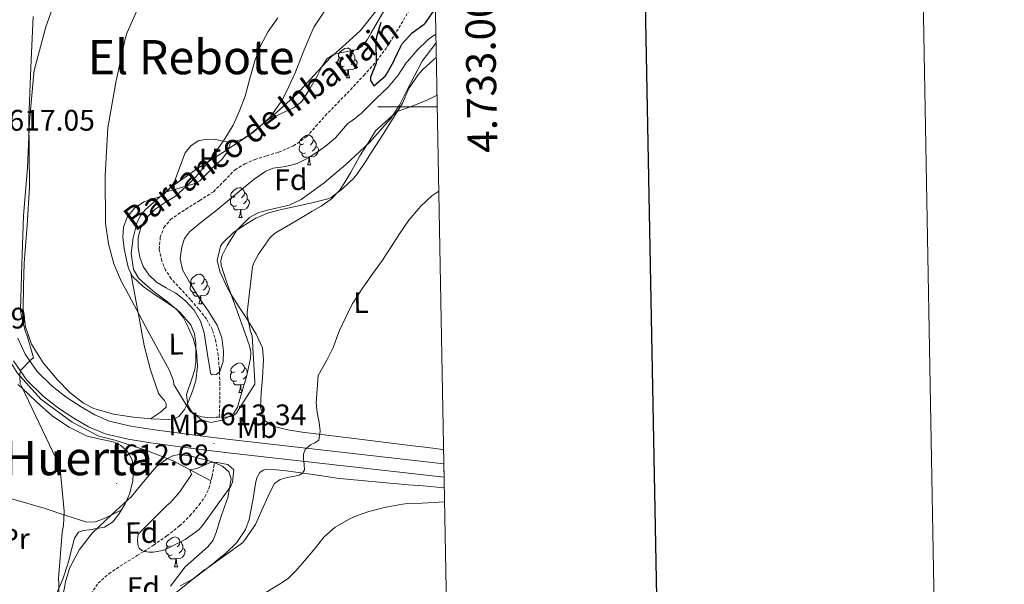
# Model space of a CAD drawing. Units: metres. Extents: x 623578 to 628086, y 4731457 to 4734508.
# Drawn here: x 627755 to 628086, y 4732839 to 4733029 of the extents above; entities that cross this region are included whole.
import ezdxf
from ezdxf.enums import TextEntityAlignment as Align

# ---------------------------------------------------------------- set-up
doc = ezdxf.new("R2010")
doc.units = ezdxf.units.M
doc.header["$MEASUREMENT"] = 0
doc.linetypes.add('TRAZOS', pattern=[0.75, 0.5, -0.25])
doc.linetypes.add('TRAZOSX2', pattern=[1.5, 1, -0.5])
for name, color, linetype, lineweight in [('Carátula', 7, 'Continuous', 5), ('Level 11', 142, 'TRAZOSX2', 13), ('Level 16', 1, 'Continuous', 13), ('Level 21', 19, 'Continuous', 0), ('Level 35', 92, 'TRAZOSX2', 0), ('Level 36', 19, 'Continuous', 40), ('Level 37', 92, 'Continuous', 0), ('Level 4', 36, 'Continuous', 30), ('Level 41', 19, 'Continuous', 0), ('Level 43', 5, 'Continuous', 0), ('Level 45', 19, 'Continuous', 0), ('Level 5', 36, 'Continuous', 0), ('Level 54', 13, 'Continuous', 0), ('Level 61', 19, 'Continuous', 0), ('Level 63', 7, 'Continuous', 0), ('Level 7', 1, 'Continuous', 0)]:
    doc.layers.add(name, color=color, linetype=linetype, lineweight=lineweight)
doc.styles.add('Arial', font='ARIAL.TTF', dxfattribs={"height": 0.2})

# ---------------------------------------------------------------- blocks, each defined once
blk = doc.blocks.new('5PATER')
at = {"layer": 'Carátula', "linetype": 'Continuous', "lineweight": 5}
h = blk.add_hatch(color=250, dxfattribs=at)
edge = h.paths.add_edge_path()
edge.add_ellipse((0, 0), major_axis=(-1.33, -1.34), ratio=0.999422, start_angle=0, end_angle=360)

msp = doc.modelspace()

# ---------------------------------------------------------------- linework, layer by layer
at = {"layer": 'Level 11', "color": 142, "linetype": 'TRAZOSX2', "lineweight": 13}
for points in [[(627822, 4732895.45, 608.66), (627822.01, 4732895.66, 608.63), (627822.24, 4732901.55, 607.92), (627822.23, 4732906.6, 607.46), (627822.05, 4732911.66, 606.96), (627821.66, 4732916.29, 606.28), (627820.9, 4732920.87, 605.55), (627819.72, 4732924.87, 604.91), (627817.7, 4732928.55, 604.46), (627815.07, 4732931.9, 604.42), (627812.32, 4732935.08, 604.46), (627809.06, 4732938.58, 604.41), (627805.79, 4732942.12, 604.33), (627803.96, 4732944.98, 604.15), (627802.66, 4732948.14, 603.95), (627801.81, 4732952.09, 603.92), (627802.15, 4732956.08, 603.89), (627803.39, 4732959.36, 603.76), (627805.6, 4732962.03, 603.57), (627808.18, 4732963.84, 603.3), (627810.79, 4732965.55, 603.05), (627815.44, 4732968.48, 602.76), (627820.07, 4732971.43, 602.48), (627823.72, 4732975.1, 602.17), (627827.36, 4732978.86, 601.9), (627830.59, 4732980.79, 601.87), (627834.02, 4732982.31, 601.9), (627838.02, 4732983.53, 601.89), (627842.02, 4732984.75, 601.84), (627847.01, 4732986.87, 601.63), (627851.43, 4732989.93, 601.39), (627854.6, 4732993.47, 601.26), (627857.7, 4732997.03, 601.13), (627861.96, 4733001.41, 600.96), (627866.21, 4733005.8, 600.75), (627870.73, 4733010.59, 600.4), (627875.11, 4733015.53, 599.98), (627878.61, 4733020.34, 599.61), (627881.76, 4733025.39, 599.21), (627885.74, 4733032.06, 598.42)], [(627778.8, 4732835.92, 613.84), (627781.22, 4732839.6, 613.55), (627784.84, 4732842.72, 613.41), (627788.7, 4732845.36, 613.23), (627794.32, 4732848.83, 610.37), (627796.61, 4732850.26, 610.01), (627799.9, 4732852.33, 612.21), (627804.37, 4732855.47, 611.79), (627808.67, 4732858.86, 611.37), (627812.14, 4732862.22, 611.17), (627815.26, 4732865.96, 610.99), (627817.15, 4732868.58, 610.7), (627818.53, 4732871.47, 610.41), (627819.61, 4732875.47, 610.25), (627820.32, 4732879.53, 610.09), (627820.42, 4732880.22, 610.05)]]:
    msp.add_polyline3d(points, dxfattribs=at)
at = {"layer": 'Level 16', "color": 5, "linetype": 'Continuous', "lineweight": 0, "ltscale": 0.5}
msp.add_polyline3d([(627748.84, 4733088.47, 622.43), (627750.06, 4733085.72, 622.11), (627750.32, 4733080.41, 621.66), (627749.61, 4733066.33, 621.21), (627748.71, 4733049.69, 619.87), (627747.95, 4733030.62, 618.84), (627746.92, 4733008.15, 617.82), (627746.66, 4732984.09, 617.12), (627746.02, 4732959.32, 616.73), (627745.26, 4732944.09, 616.48), (627746.02, 4732929.18, 616.16), (627749.03, 4732918.49, 615.96), (627753.9, 4732910.36, 615.64), (627761.96, 4732901.53, 615), (627772.52, 4732893.78, 614.43), (627781.42, 4732889.05, 613.92), (627787.24, 4732887.64, 613.47), (627797.8, 4732884.18, 613.08), (627806.5, 4732880.73, 612.32), (627819.23, 4732874.06, 610.31)], dxfattribs=at)
at = {"layer": 'Level 21', "color": 19, "linetype": 'Continuous', "lineweight": 13}
for points in [[(627754.15, 4732922.04, 615.68), (627756.66, 4732916.68, 615.44), (627760.72, 4732910.88, 615.17), (627765.69, 4732905.92, 614.87), (627770.45, 4732902.24, 614.54), (627775.48, 4732898.95, 614.16), (627780.07, 4732896.21, 613.77), (627784.95, 4732894.15, 613.46), (627792.18, 4732892.49, 613.38), (627799.48, 4732891.33, 613.39), (627806.16, 4732890.42, 613.41)], [(627752.75, 4732914.41, 615.44), (627757.25, 4732907.98, 615.17), (627762.71, 4732902.54, 614.87), (627767.84, 4732898.56, 614.54), (627773.09, 4732895.13, 614.16), (627778.03, 4732892.18, 613.77), (627783.56, 4732889.85, 613.46), (627791.32, 4732888.06, 613.38), (627798.82, 4732886.88, 613.39), (627805.57, 4732885.96, 613.41), (627812.28, 4732885.07, 613.39), (627818.64, 4732884.27, 613.35), (627825.05, 4732883.46, 613.3)], [(627806.16, 4732890.42, 613.41), (627812.85, 4732889.54, 613.39), (627819.2, 4732888.74, 613.35), (627825.55, 4732887.93, 613.3)], [(627825.55, 4732887.93, 613.3), (627897.67, 4732879.8, 617.52)], [(627825.05, 4732883.46, 613.3), (627897.75, 4732875.26, 617.56)]]:
    msp.add_polyline3d(points, dxfattribs=at)
at = {"layer": 'Level 21', "color": 1, "linetype": 'TRAZOS', "lineweight": 0}
for points in [[(627821, 4732895.51, 609.08), (627823.14, 4732895.38, 609.08)], [(627819.34, 4732880.31, 609.08), (627821.29, 4732880.15, 609.08)]]:
    msp.add_polyline3d(points, dxfattribs=at)
at = {"layer": 'Level 35', "color": 92, "linetype": 'Continuous', "lineweight": 0, "ltscale": 0.5}
for points in [[(627811.44, 4732899.44, 612.93), (627811.04, 4732903.15, 612.7), (627812.85, 4732908.72, 612.16), (627813.79, 4732911.5, 611.9), (627814.11, 4732914.28, 611.69), (627814.1, 4732920.46, 611.35), (627813.69, 4732923.53, 611.19), (627812.45, 4732926.57, 611.05), (627808.74, 4732930.86, 610.84), (627804.58, 4732934.32, 610.73), (627799.69, 4732938.04, 610.73), (627794.91, 4732942.19, 610.73), (627793.11, 4732945.28, 610.73), (627792.35, 4732950.6, 610.73), (627792.99, 4732955.88, 610.73), (627794.31, 4732960.82, 610.39), (627795.42, 4732963.17, 610.07), (627797.03, 4732965.29, 609.77), (627805.51, 4732972.77, 608.35), (627814.5, 4732979.11, 607.21), (627823.17, 4732984.6, 607.11), (627831.72, 4732990.25, 607.21), (627840.22, 4732997.06, 607.09), (627848.23, 4733004.46, 606.83), (627853.89, 4733010.55, 606.21), (627859.49, 4733016.68, 605.55), (627864.51, 4733021.17, 605.3), (627869.54, 4733025.71, 605.04), (627874.86, 4733032.34, 604.55)], [(627895.04, 4733021.64, 608.18), (627890.34, 4733015.4, 608.56), (627885.25, 4733005.58, 609.4), (627882.72, 4733000.63, 609.84), (627879.72, 4732995.95, 610.22), (627872.58, 4732987.96, 610.8), (627864.68, 4732980.65, 611.18), (627857.32, 4732974.47, 611.37), (627849.64, 4732968.81, 611.44), (627845.52, 4732966.91, 611.43), (627838.68, 4732965.38, 611.4), (627835.32, 4732964.39, 611.38), (627832.23, 4732962.73, 611.37), (627827.94, 4732958.51, 611.35), (627824.67, 4732953.26, 611.44), (627823, 4732949.96, 611.64), (627822.57, 4732948.31, 611.77), (627822.69, 4732946.67, 611.89), (627824.37, 4732941.42, 612.22), (627826.21, 4732936.17, 612.53), (627828.49, 4732929.93, 612.69), (627830.75, 4732923.63, 612.78), (627832.24, 4732919.47, 613.1), (627832.66, 4732917.39, 613.24), (627832.55, 4732915.31, 613.23), (627831.84, 4732912.17, 613.04), (627831.14, 4732909.03, 612.85), (627829.66, 4732903.91, 612.92), (627828.19, 4732898.79, 612.97), (627826.81, 4732896.61, 612.98), (627823.13, 4732894.46, 612.98), (627819.23, 4732893.68, 612.97), (627815.99, 4732894.56, 612.97), (627812.77, 4732897.32, 612.97), (627811.44, 4732899.44, 612.93)], [(627768.93, 4732832.9, 618.69), (627770.34, 4732840.5, 618.36), (627771.73, 4732844.84, 618.23), (627774.97, 4732850.89, 618.11), (627779.24, 4732856.37, 617.92), (627785.82, 4732862.68, 617.2), (627792.42, 4732868.78, 616.38), (627796.49, 4732873.72, 616), (627800.81, 4732878.7, 615.74), (627804.54, 4732881.6, 615.74), (627806.6, 4732882.52, 615.82), (627808.74, 4732882.86, 615.93), (627812.55, 4732882.36, 616.44), (627816.36, 4732881.33, 616.83), (627819.75, 4732880.44, 616.83), (627823.08, 4732879.02, 616.83), (627825.19, 4732877.1, 616.83), (627826.02, 4732874.67, 616.83), (627824.87, 4732868.39, 616.92), (627822.69, 4732862.13, 617.15), (627821.02, 4732856.57, 617.73), (627819.92, 4732853.98, 618.07), (627818.21, 4732851.82, 618.24), (627814.37, 4732848.46, 618.3), (627810.53, 4732845.1, 618.36)], [(627810.53, 4732845.1, 618.36), (627805.64, 4732838.48, 618.49)]]:
    msp.add_polyline3d(points, dxfattribs=at)
at = {"layer": 'Level 36', "color": 92, "linetype": 'Continuous', "lineweight": 0}
for points in [[(627859.06, 4733034.64, 603.44), (627853.92, 4733026.86, 603.76), (627850.64, 4733019.23, 604.22), (627847.59, 4733011.5, 604.65), (627845.47, 4733006.86, 604.7), (627843.17, 4733002.28, 604.72), (627839.07, 4732996.48, 604.87), (627833.57, 4732991.47, 605.04), (627829.83, 4732989.12, 605.16), (627825.83, 4732988.07, 605.29), (627823.3, 4732988.44, 605.32), (627820.77, 4732988.97, 605.36), (627817.86, 4732989.09, 605.79), (627814.95, 4732988.59, 606.32), (627812.42, 4732986.92, 606.58), (627810.53, 4732984.49, 606.77), (627808.68, 4732979.51, 606.84), (627806.88, 4732974.57, 606.96), (627804.94, 4732972.04, 607.23), (627802.53, 4732969.96, 607.6), (627799.58, 4732968.93, 608.06), (627796.58, 4732967.98, 608.49), (627793.45, 4732965.84, 608.77), (627790.95, 4732962.86, 609.01), (627789.72, 4732959.52, 609.43), (627789.54, 4732956.14, 609.71), (627789.97, 4732952.33, 609.71), (627790.75, 4732948.52, 609.71), (627791.48, 4732945.51, 609.71), (627792.87, 4732942.76, 609.71), (627796.36, 4732939.52, 609.5), (627800.16, 4732936.81, 609.13)], [(627837.74, 4732995.27, 604.91), (627842.47, 4732997.56, 604.65), (627847.2, 4732999.85, 604.4), (627849.78, 4733001.82, 604.27), (627852.57, 4733006.08, 604.16), (627855.08, 4733010.6, 604.01), (627856.54, 4733013.52, 603.82), (627858.34, 4733016.3, 603.5), (627860.35, 4733017.52, 603.2), (627862.56, 4733018.28, 602.86), (627866.48, 4733018.94, 602.18), (627868.39, 4733019.34, 601.83), (627870.05, 4733020.33, 601.52), (627871.79, 4733022.57, 601.21), (627873.19, 4733025, 601.07), (627877.56, 4733032.45, 601.04)], [(627800.16, 4732936.81, 609.13), (627803.91, 4732934.4, 608.77), (627807.59, 4732931.82, 608.43), (627809.94, 4732928.95, 608.35), (627811.68, 4732925.61, 608.49), (627813.32, 4732921.7, 608.81), (627814.37, 4732917.68, 609.13), (627814.74, 4732912.71, 609.36), (627814.11, 4732907.76, 609.65), (627813.04, 4732904.22, 610.02), (627811.62, 4732900.78, 610.41), (627810.36, 4732898.06, 610.7), (627808.42, 4732895.66, 610.99), (627806.78, 4732894.86, 611.25), (627805.02, 4732894.7, 611.5), (627799.07, 4732894.88, 611.95), (627793.12, 4732895.47, 612.27), (627786.38, 4732896.46, 612.53), (627779.74, 4732898.35, 612.85), (627776.24, 4732900.17, 613.08), (627771.7, 4732903.8, 613.45), (627767.52, 4732908.08, 613.81), (627762.65, 4732913.73, 614.37), (627758.82, 4732920.11, 614.7), (627756.77, 4732925.92, 614.7), (627756, 4732931.88, 614.7), (627756.04, 4732939.63, 614.7), (627756.32, 4732947.37, 614.7), (627757.27, 4732960.17, 614.7), (627758.05, 4732972.97, 614.7), (627757.94, 4732984.59, 614.73), (627757.86, 4732996.2, 614.83), (627758.59, 4733013.33, 615.53), (627759.33, 4733030.44, 616.69)], [(627863.54, 4733016.84, 0.01), (627863.01, 4733016.58, 0.01), (627862.48, 4733016.63, 0.01), (627862.22, 4733017, 0.01), (627862.16, 4733017.43, 0.01), (627862.32, 4733017.95, 0.01), (627862.8, 4733018.54, 0.01), (627863.44, 4733019.07, 0.01), (627864.34, 4733019.66, 0.01), (627865.08, 4733019.82, 0.01), (627865.5, 4733019.76, 0.01), (627866.04, 4733019.45, 0.01), (627866.56, 4733018.86, 0.01), (627866.72, 4733018.22, 0.01), (627866.62, 4733017.37, 0.01), (627866.19, 4733016.84, 0.01), (627865.77, 4733016.42, 0.01)], [(627895.13, 4733016.61, 608.03), (627894.3, 4733015.93, 608.02), (627890.56, 4733012.57, 607.98), (627888.86, 4733010.72, 607.99), (627886.06, 4733006.58, 608.24), (627885.64, 4733005.74, 608.36), (627883.71, 4733001.24, 609.35), (627881.92, 4732998.31, 609.88), (627879.3, 4732994.1, 610.58), (627876.65, 4732989.9, 611.15), (627874.14, 4732985.96, 611.52), (627871.43, 4732981.77, 611.7), (627868.62, 4732977.6, 611.66), (627867.34, 4732976.01, 611.56), (627863.68, 4732972.56, 611.23), (627859.74, 4732969.48, 611.15), (627858.59, 4732969.09, 611.08), (627853.17, 4732967.73, 610.7), (627848.3, 4732966.62, 610.5), (627843.42, 4732965.55, 610.34), (627838.57, 4732964.35, 610.21), (627834.31, 4732962.52, 610.12), (627830.01, 4732959.86, 610.04), (627826.79, 4732957.71, 609.99), (627823.16, 4732954.08, 609.95), (627822.49, 4732953.09, 609.95), (627821.34, 4732948.31, 610.12), (627822.36, 4732944.3, 610.5), (627824.44, 4732939.64, 610.98), (627825.86, 4732937.17, 611.21), (627828.5, 4732932.92, 611.65), (627831.16, 4732928.79, 612.05), (627834.46, 4732923.39, 612.41), (627836.63, 4732918.89, 612.6), (627836.94, 4732914.91, 612.76), (627836.57, 4732908.65, 612.99), (627836.17, 4732903.66, 613.18), (627835.88, 4732898.68, 613.37), (627837.48, 4732894.29, 613.8), (627840.05, 4732892.47, 614.66), (627845.1, 4732891.26, 615.49), (627849.99, 4732890.44, 616.03), (627867.45, 4732888.28, 617.24), (627877.36, 4732887.05, 617.84), (627887.27, 4732885.83, 618.32), (627892.23, 4732885.21, 618.5), (627897.19, 4732884.6, 618.64), (627897.58, 4732884.55, 618.65)], [(627864.12, 4733013.76, 0.01), (627863.7, 4733013.6, 0.01), (627863.12, 4733013.66, 0.01), (627862.64, 4733013.87, 0.01), (627862.22, 4733014.3, 0.01), (627862, 4733014.88, 0.01), (627862, 4733015.3, 0.01), (627862.06, 4733015.89, 0.01), (627862.48, 4733016.58, 0.01)], [(627867.68, 4733015.94, 0.01), (627868.13, 4733015.69, 0.01), (627868.48, 4733015.08, 0.01), (627868.36, 4733014.35, 0.01), (627868.16, 4733013.71, 0.01), (627867.57, 4733012.97, 0.01), (627866.78, 4733012.49, 0.01), (627865.92, 4733012.6, 0.01), (627865.5, 4733012.47, 0.01)], [(627866.72, 4733018.22, 0.01), (627867.2, 4733017.91, 0.01), (627867.52, 4733017.27, 0.01), (627867.68, 4733016.95, 0.01), (627867.68, 4733016.37, 0.01), (627867.68, 4733015.94, 0.01), (627867.3, 4733015.25, 0.01), (627866.88, 4733014.77, 0.01), (627866.4, 4733014.35, 0.01)], [(627865.38, 4733012.47, 0.01), (627864.5, 4733012.38, 0.01), (627863.65, 4733012.38, 0.01), (627863.22, 4733012.81, 0.01), (627862.9, 4733013.29, 0.01), (627862.9, 4733013.6, 0.01)], [(627864.84, 4733009.78, 0.01), (627865.28, 4733010.94, 0.01), (627865.38, 4733012.47, 0.01), (627865.5, 4733012.47, 0.01), (627865.53, 4733011.88, 0.01), (627865.56, 4733011.2, 0.01), (627865.64, 4733010.58, 0.01), (627865.75, 4733010.18, 0.01), (627865.96, 4733009.78, 0.01)], [(627864.84, 4733009.78, 0.01), (627865.96, 4733009.78, 0.01)], [(627850.48, 4732987.56, 0.01), (627849.95, 4732987.29, 0.01), (627849.42, 4732987.35, 0.01), (627849.16, 4732987.72, 0.01), (627849.1, 4732988.14, 0.01), (627849.26, 4732988.66, 0.01), (627849.74, 4732989.26, 0.01), (627850.38, 4732989.79, 0.01), (627851.28, 4732990.37, 0.01), (627852.02, 4732990.53, 0.01), (627852.44, 4732990.48, 0.01), (627852.98, 4732990.16, 0.01), (627853.5, 4732989.58, 0.01), (627853.66, 4732988.94, 0.01), (627853.56, 4732988.09, 0.01), (627853.13, 4732987.56, 0.01), (627852.71, 4732987.13, 0.01)], [(627853.66, 4732988.94, 0.01), (627854.14, 4732988.62, 0.01), (627854.46, 4732987.98, 0.01), (627854.62, 4732987.66, 0.01), (627854.62, 4732987.08, 0.01), (627854.62, 4732986.66, 0.01), (627854.24, 4732985.97, 0.01), (627853.82, 4732985.49, 0.01), (627853.34, 4732985.07, 0.01)], [(627804.2, 4732971.4, 607.35), (627808.81, 4732972.76, 606.7), (627813.41, 4732974.12, 606.06), (627815.43, 4732975.14, 605.78), (627817.96, 4732977.56, 605.43), (627820.39, 4732980.2, 605.1), (627822.75, 4732982.17, 604.73), (627824.55, 4732984.49, 604.72), (627825.22, 4732986.29, 605.01), (627825.9, 4732988.09, 605.29)], [(627851.06, 4732984.48, 0.01), (627850.64, 4732984.32, 0.01), (627850.06, 4732984.38, 0.01), (627849.58, 4732984.59, 0.01), (627849.16, 4732985.01, 0.01), (627848.94, 4732985.6, 0.01), (627848.94, 4732986.02, 0.01), (627849, 4732986.6, 0.01), (627849.42, 4732987.29, 0.01)], [(627854.62, 4732986.66, 0.01), (627855.07, 4732986.41, 0.01), (627855.42, 4732985.79, 0.01), (627855.3, 4732985.07, 0.01), (627855.1, 4732984.43, 0.01), (627854.51, 4732983.69, 0.01), (627853.72, 4732983.21, 0.01), (627852.86, 4732983.31, 0.01), (627852.44, 4732983.18, 0.01)], [(627852.32, 4732983.18, 0.01), (627851.44, 4732983.1, 0.01), (627850.59, 4732983.1, 0.01), (627850.16, 4732983.53, 0.01), (627849.84, 4732984, 0.01), (627849.84, 4732984.32, 0.01)], [(627851.78, 4732980.5, 0.01), (627852.22, 4732981.66, 0.01), (627852.32, 4732983.18, 0.01), (627852.44, 4732983.18, 0.01), (627852.47, 4732982.6, 0.01), (627852.5, 4732981.91, 0.01), (627852.58, 4732981.3, 0.01), (627852.69, 4732980.9, 0.01), (627852.9, 4732980.5, 0.01)], [(627851.78, 4732980.5, 0.01), (627852.9, 4732980.5, 0.01)], [(627827.29, 4732969.79, 0.01), (627826.76, 4732969.52, 0.01), (627826.23, 4732969.58, 0.01), (627825.97, 4732969.95, 0.01), (627825.91, 4732970.38, 0.01), (627826.07, 4732970.9, 0.01), (627826.55, 4732971.49, 0.01), (627827.19, 4732972.02, 0.01), (627828.09, 4732972.6, 0.01), (627828.83, 4732972.76, 0.01), (627829.26, 4732972.71, 0.01), (627829.79, 4732972.4, 0.01), (627830.32, 4732971.81, 0.01), (627830.48, 4732971.17, 0.01), (627830.37, 4732970.32, 0.01), (627829.94, 4732969.79, 0.01), (627829.52, 4732969.36, 0.01)], [(627827.88, 4732966.71, 0.01), (627827.45, 4732966.55, 0.01), (627826.87, 4732966.61, 0.01), (627826.39, 4732966.82, 0.01), (627825.97, 4732967.24, 0.01), (627825.75, 4732967.83, 0.01), (627825.75, 4732968.25, 0.01), (627825.81, 4732968.84, 0.01), (627826.23, 4732969.52, 0.01)], [(627830.48, 4732971.17, 0.01), (627830.95, 4732970.86, 0.01), (627831.27, 4732970.22, 0.01), (627831.43, 4732969.9, 0.01), (627831.43, 4732969.32, 0.01), (627831.43, 4732968.89, 0.01), (627831.06, 4732968.2, 0.01), (627830.64, 4732967.72, 0.01), (627830.16, 4732967.3, 0.01)], [(627829.14, 4732965.42, 0.01), (627828.25, 4732965.33, 0.01), (627827.4, 4732965.33, 0.01), (627826.98, 4732965.76, 0.01), (627826.66, 4732966.24, 0.01), (627826.66, 4732966.55, 0.01)], [(627831.43, 4732968.89, 0.01), (627831.88, 4732968.64, 0.01), (627832.23, 4732968.02, 0.01), (627832.12, 4732967.3, 0.01), (627831.91, 4732966.66, 0.01), (627831.32, 4732965.92, 0.01), (627830.53, 4732965.44, 0.01), (627829.68, 4732965.54, 0.01), (627829.25, 4732965.42, 0.01)], [(627828.59, 4732962.73, 0.01), (627829.03, 4732963.89, 0.01), (627829.14, 4732965.42, 0.01), (627829.25, 4732965.42, 0.01), (627829.28, 4732964.83, 0.01), (627829.32, 4732964.14, 0.01), (627829.39, 4732963.53, 0.01), (627829.5, 4732963.13, 0.01), (627829.72, 4732962.73, 0.01)], [(627828.59, 4732962.73, 0.01), (627829.72, 4732962.73, 0.01)], [(627792.24, 4732944, 609.71), (627794.5, 4732931.83, 610.16), (627796.77, 4732919.66, 610.61), (627798.81, 4732911.44, 611.07), (627801.57, 4732903.4, 611.37), (627802.52, 4732902.18, 611.37), (627803.62, 4732901.04, 611.37), (627804.18, 4732899.93, 611.37), (627804.13, 4732898.86, 611.37), (627802.27, 4732897.13, 611.37), (627800.58, 4732896.02, 611.63), (627798.88, 4732894.9, 611.96)], [(627813.79, 4732940.71, 0.01), (627813.26, 4732940.44, 0.01), (627812.73, 4732940.5, 0.01), (627812.46, 4732940.87, 0.01), (627812.41, 4732941.29, 0.01), (627812.57, 4732941.81, 0.01), (627813.05, 4732942.41, 0.01), (627813.68, 4732942.94, 0.01), (627814.58, 4732943.52, 0.01), (627815.33, 4732943.68, 0.01), (627815.75, 4732943.63, 0.01), (627816.28, 4732943.31, 0.01), (627816.81, 4732942.73, 0.01), (627816.97, 4732942.09, 0.01), (627816.86, 4732941.24, 0.01), (627816.44, 4732940.71, 0.01), (627816.02, 4732940.28, 0.01)], [(627814.37, 4732937.63, 0.01), (627813.95, 4732937.47, 0.01), (627813.36, 4732937.53, 0.01), (627812.89, 4732937.74, 0.01), (627812.46, 4732938.16, 0.01), (627812.25, 4732938.75, 0.01), (627812.25, 4732939.17, 0.01), (627812.3, 4732939.75, 0.01), (627812.73, 4732940.44, 0.01)], [(627817.92, 4732939.81, 0.01), (627818.38, 4732939.56, 0.01), (627818.72, 4732938.94, 0.01), (627818.61, 4732938.22, 0.01), (627818.4, 4732937.58, 0.01), (627817.82, 4732936.84, 0.01), (627817.02, 4732936.36, 0.01), (627816.17, 4732936.46, 0.01), (627815.74, 4732936.33, 0.01)], [(627816.97, 4732942.09, 0.01), (627817.45, 4732941.77, 0.01), (627817.76, 4732941.13, 0.01), (627817.92, 4732940.81, 0.01), (627817.92, 4732940.23, 0.01), (627817.92, 4732939.81, 0.01), (627817.55, 4732939.12, 0.01), (627817.13, 4732938.64, 0.01), (627816.65, 4732938.22, 0.01)], [(627815.63, 4732936.33, 0.01), (627814.74, 4732936.25, 0.01), (627813.9, 4732936.25, 0.01), (627813.47, 4732936.68, 0.01), (627813.15, 4732937.15, 0.01), (627813.15, 4732937.47, 0.01)], [(627815.09, 4732933.65, 0.01), (627815.52, 4732934.81, 0.01), (627815.63, 4732936.33, 0.01), (627815.74, 4732936.33, 0.01), (627815.78, 4732935.75, 0.01), (627815.81, 4732935.06, 0.01), (627815.88, 4732934.45, 0.01), (627816, 4732934.05, 0.01), (627816.21, 4732933.65, 0.01)], [(627815.09, 4732933.65, 0.01), (627816.21, 4732933.65, 0.01)], [(627827.29, 4732910.8, 0.01), (627826.76, 4732910.53, 0.01), (627826.23, 4732910.59, 0.01), (627825.97, 4732910.96, 0.01), (627825.91, 4732911.38, 0.01), (627826.07, 4732911.9, 0.01), (627826.55, 4732912.5, 0.01), (627827.19, 4732913.03, 0.01), (627828.09, 4732913.61, 0.01), (627828.83, 4732913.77, 0.01), (627829.26, 4732913.72, 0.01), (627829.79, 4732913.4, 0.01), (627830.32, 4732912.82, 0.01), (627830.48, 4732912.18, 0.01), (627830.37, 4732911.33, 0.01), (627829.94, 4732910.8, 0.01), (627829.52, 4732910.37, 0.01)], [(627827.88, 4732907.72, 0.01), (627827.45, 4732907.56, 0.01), (627826.86, 4732907.62, 0.01), (627826.39, 4732907.83, 0.01), (627825.96, 4732908.25, 0.01), (627825.75, 4732908.84, 0.01), (627825.75, 4732909.26, 0.01), (627825.8, 4732909.84, 0.01), (627826.23, 4732910.53, 0.01)], [(627831.26, 4732909.6, 0.01), (627831.06, 4732909.21, 0.01), (627830.64, 4732908.73, 0.01), (627830.16, 4732908.31, 0.01)], [(627830.48, 4732912.18, 0.01), (627830.95, 4732911.86, 0.01), (627831.27, 4732911.22, 0.01), (627831.43, 4732910.9, 0.01), (627831.42, 4732910.32, 0.01)], [(627754.16, 4732906.47, 616.32), (627755.37, 4732905.43, 616.22), (627760.6, 4732900.57, 615.77), (627765.86, 4732895.83, 615.32), (627771.48, 4732892.1, 614.65), (627777.51, 4732889.11, 613.98), (627781.86, 4732888.11, 613.76), (627786.28, 4732887.19, 613.6), (627788.85, 4732885.95, 613.53), (627791.08, 4732883.93, 613.47), (627792.64, 4732881.05, 613.18), (627793.13, 4732878.04, 612.89), (627792.87, 4732873.97, 612.86), (627791.85, 4732869.91, 613.02), (627790.29, 4732866.24, 613.31), (627788.2, 4732862.81, 613.6), (627786.05, 4732860.15, 613.8), (627783.33, 4732858.46, 613.98), (627780.78, 4732857.97, 613.99), (627778.21, 4732857.56, 614.04), (627776.33, 4732857.31, 614.37), (627774.57, 4732856.73, 614.75), (627773.22, 4732854.72, 615.13), (627772.58, 4732852.18, 615.39), (627771.15, 4732846.45, 615.47), (627769.38, 4732840.86, 615.52), (627766.95, 4732835.48, 615.8)], [(627829.14, 4732906.42, 0.01), (627828.24, 4732906.34, 0.01), (627827.4, 4732906.34, 0.01), (627826.98, 4732906.77, 0.01), (627826.66, 4732907.24, 0.01), (627826.66, 4732907.56, 0.01)], [(627828.59, 4732903.74, 0.01), (627829.02, 4732904.9, 0.01), (627829.14, 4732906.42, 0.01), (627829.24, 4732906.42, 0.01), (627829.28, 4732905.84, 0.01), (627829.32, 4732905.15, 0.01), (627829.38, 4732904.54, 0.01), (627829.5, 4732904.14, 0.01), (627829.65, 4732903.86, 0.01)], [(627830.4, 4732906.46, 0.01), (627829.68, 4732906.55, 0.01), (627829.24, 4732906.42, 0.01)], [(627828.59, 4732903.74, 0.01), (627829.61, 4732903.74, 0.01)], [(627897.82, 4732871.68, 619.27), (627890.69, 4732872.29, 619.14), (627885.71, 4732872.72, 619.02), (627880.74, 4732873.17, 618.85), (627862.52, 4732874.86, 618.04), (627853.52, 4732876.11, 616.73), (627844.52, 4732877.36, 615.42), (627841.3, 4732877.72, 615.16), (627838.05, 4732877.94, 614.97), (627836.78, 4732877.67, 614.73), (627835.69, 4732876.78, 614.52), (627834.69, 4732874.98, 614.48), (627834.21, 4732873.07, 614.52), (627833.51, 4732868.75, 614.72), (627832.8, 4732864.43, 614.91), (627832.05, 4732860.97, 615.02), (627830.88, 4732857.58, 615.1), (627827.99, 4732853.27, 615.05), (627824.23, 4732849.65, 614.97), (627818.89, 4732845.26, 615.04), (627813.41, 4732841.14, 615.29), (627808.8, 4732838.65, 615.63)], [(627741.71, 4732871.07, 618.31), (627752.54, 4732867.9, 616.98), (627763.37, 4732864.73, 615.64), (627770.38, 4732862.33, 614.93), (627777.38, 4732860.06, 614.3), (627780.26, 4732860.17, 613.97), (627783.08, 4732861.27, 613.72), (627786.04, 4732862.7, 613.6), (627789, 4732864.13, 613.49)], [(627805.6, 4732852.16, 0.01), (627805.07, 4732851.9, 0.01), (627804.54, 4732851.96, 0.01), (627804.27, 4732852.32, 0.01), (627804.22, 4732852.75, 0.01), (627804.38, 4732853.27, 0.01), (627804.86, 4732853.86, 0.01), (627805.49, 4732854.4, 0.01), (627806.39, 4732854.98, 0.01), (627807.14, 4732855.14, 0.01), (627807.56, 4732855.08, 0.01), (627808.09, 4732854.77, 0.01), (627808.62, 4732854.18, 0.01), (627808.78, 4732853.54, 0.01), (627808.67, 4732852.7, 0.01), (627808.25, 4732852.16, 0.01), (627807.83, 4732851.74, 0.01)], [(627808.78, 4732853.54, 0.01), (627809.26, 4732853.23, 0.01), (627809.57, 4732852.59, 0.01), (627809.73, 4732852.27, 0.01), (627809.73, 4732851.69, 0.01), (627809.73, 4732851.26, 0.01), (627809.36, 4732850.58, 0.01), (627808.94, 4732850.1, 0.01), (627808.46, 4732849.68, 0.01)], [(627806.18, 4732849.08, 0.01), (627805.76, 4732848.92, 0.01), (627805.17, 4732848.98, 0.01), (627804.7, 4732849.2, 0.01), (627804.27, 4732849.62, 0.01), (627804.06, 4732850.2, 0.01), (627804.06, 4732850.62, 0.01), (627804.11, 4732851.21, 0.01), (627804.54, 4732851.9, 0.01)], [(627809.73, 4732851.26, 0.01), (627810.19, 4732851.02, 0.01), (627810.53, 4732850.4, 0.01), (627810.42, 4732849.68, 0.01), (627810.21, 4732849.04, 0.01), (627809.63, 4732848.3, 0.01), (627808.83, 4732847.82, 0.01), (627807.98, 4732847.92, 0.01), (627807.55, 4732847.79, 0.01)], [(627807.44, 4732847.79, 0.01), (627806.55, 4732847.7, 0.01), (627805.71, 4732847.7, 0.01), (627805.28, 4732848.14, 0.01), (627804.96, 4732848.61, 0.01), (627804.96, 4732848.92, 0.01)], [(627806.9, 4732845.1, 0.01), (627807.33, 4732846.26, 0.01), (627807.44, 4732847.79, 0.01), (627807.55, 4732847.79, 0.01), (627807.59, 4732847.2, 0.01), (627807.62, 4732846.52, 0.01), (627807.69, 4732845.9, 0.01), (627807.81, 4732845.5, 0.01), (627808.02, 4732845.1, 0.01)], [(627806.9, 4732845.1, 0.01), (627808.02, 4732845.1, 0.01)]]:
    msp.add_polyline3d(points, dxfattribs=at)
at = {"layer": 'Level 4', "color": 36, "linetype": 'Continuous', "lineweight": 30}
msp.add_polyline3d([(627876.47, 4733028.43, 600.01), (627875.12, 4733024.07, 600.01), (627874.8, 4733022.29, 600.01), (627874.91, 4733014.73, 600.01), (627872.99, 4733009.98, 600.01), (627872.99, 4733008.93, 600.01), (627874.14, 4733007.12, 600.01), (627877.94, 4733010.34, 600.01), (627878.25, 4733010.84, 600.01), (627880.66, 4733015.23, 600.01), (627881.04, 4733015.99, 600.01), (627883.15, 4733020.52, 600.01), (627883.51, 4733021.19, 600.01), (627887.01, 4733025.02, 600.01), (627891.09, 4733027.93, 600.01), (627891.45, 4733028.31, 600.01), (627894.31, 4733032.4, 600.01), (627894.82, 4733033.24, 600.01)], dxfattribs=at)
at = {"layer": 'Level 5', "color": 36, "linetype": 'Continuous', "lineweight": 0}
for points in [[(627768.84, 4733041.78, 615.01), (627763.59, 4733027, 615.01), (627759.69, 4733012.31, 615.01), (627759.5, 4733010.17, 615.01), (627758.15, 4732995.13, 615.01), (627757.45, 4732979.58, 615.01), (627756.04, 4732963.26, 615.01), (627755.5, 4732947.03, 615.01), (627755.08, 4732931.54, 615.01), (627755.3, 4732929.85, 615.01), (627756.78, 4732924.18, 615.01), (627757.35, 4732922.87, 615.01), (627759.46, 4732915.48, 615.01), (627758.66, 4732914.87, 615.01), (627755.18, 4732911.29, 615.01), (627754.89, 4732910.23, 615.01), (627754.82, 4732909.27, 615.01), (627754.98, 4732906.84, 615.01), (627755.53, 4732905.69, 615.01), (627768.17, 4732879.03, 615.01), (627768.42, 4732877.91, 615.01), (627769.77, 4732863.86, 615.01), (627769.57, 4732859.13, 615.01), (627769.16, 4732856.66, 615.01), (627767.85, 4732841.08, 615.01), (627767.94, 4732839.61, 615.01), (627767.81, 4732824.22, 615.01)], [(627796.71, 4733038.1, 610.01), (627790.95, 4733025.11, 610.01), (627790.38, 4733022.94, 610.01), (627787.15, 4733008.22, 610.01), (627784.52, 4732992.98, 610.01), (627783.59, 4732976.89, 610.01), (627783.75, 4732960.79, 610.01), (627784.71, 4732953.88, 610.01), (627786.54, 4732947.16, 610.01), (627789.06, 4732941.11, 610.01), (627790.6, 4732938.46, 610.01), (627797.93, 4732924.6, 610.01), (627805.26, 4732911.22, 610.01), (627806.6, 4732907.7, 610.01), (627806.73, 4732906.52, 610.01), (627812.16, 4732897.56, 610.01), (627813.32, 4732896.47, 610.01), (627816.02, 4732895.61, 610.01), (627819.26, 4732895.28, 610.01), (627821, 4732895.51, 610.01)], [(627841.79, 4733030.01, 605.01), (627838.44, 4733025.44, 605.01), (627835.86, 4733020.64, 605.01), (627833.99, 4733015.49, 605.01), (627832.34, 4733009.55, 605.01), (627830.69, 4733003.61, 605.01), (627828.89, 4732998.67, 605.01), (627826.69, 4732993.89, 605.01), (627823.91, 4732989.22, 605.01), (627820.8, 4732984.77, 605.01), (627817.61, 4732980.58, 605.01), (627814.21, 4732976.54, 605.01), (627810.84, 4732973.14, 605.01), (627807.24, 4732969.98, 605.01), (627803.85, 4732967.76, 605.01), (627800.39, 4732965.54, 605.01), (627797.67, 4732962.8, 605.01)], [(627797.67, 4732962.8, 605.01), (627795.65, 4732959.42, 605.01), (627794.76, 4732956, 605.01), (627794.76, 4732952.58, 605.01), (627795.25, 4732949.38, 605.01), (627796.42, 4732946.24, 605.01), (627798.37, 4732943.3, 605.01), (627800.87, 4732940.93, 605.01), (627804.13, 4732939.04, 605.01), (627807.4, 4732937.22, 605.01), (627810.7, 4732934.67, 605.01), (627813.6, 4732931.58, 605.01), (627815.75, 4732927.87, 605.01), (627816.93, 4732923.87, 605.01), (627817.61, 4732919.52, 605.01), (627818.28, 4732915.17, 605.01), (627818.68, 4732912.7, 605.01), (627819.11, 4732910.24, 605.01), (627819.61, 4732909.74, 605.01), (627821.09, 4732909.9, 605.01), (627822.24, 4732910.81, 605.01), (627823.34, 4732914.26, 605.01), (627823.46, 4732917.69, 605.01), (627822.86, 4732922.15, 605.01), (627821.35, 4732926.49, 605.01), (627818.28, 4732931.25, 605.01), (627815.17, 4732935.77, 605.01), (627812.32, 4732940.37, 605.01), (627809.64, 4732945.09, 605.01), (627808.8, 4732948.92, 605.01), (627809.38, 4732952.9, 605.01), (627810.29, 4732955.64, 605.01), (627811.94, 4732957.95, 605.01), (627816.39, 4732961.5, 605.01), (627820.84, 4732964.99, 605.01), (627825.44, 4732968.83, 605.01), (627830.05, 4732972.67, 605.01), (627833.79, 4732975.64, 605.01), (627837.7, 4732978.4, 605.01), (627840.18, 4732979.41, 605.01), (627844.31, 4732979.94, 605.01), (627848.29, 4732980.89, 605.01), (627851.9, 4732982.79, 605.01), (627855.36, 4732984.99, 605.01), (627858.34, 4732987.22, 605.01), (627861.16, 4732989.63, 605.01), (627863.18, 4732991.99, 605.01), (627865.22, 4732994.33, 605.01), (627867.56, 4732996.02, 605.01), (627869.86, 4732997.76, 605.01), (627872.44, 4733000.34, 605.01), (627875.02, 4733002.92, 605.01), (627878.96, 4733006.7, 605.01), (627882.25, 4733010.75, 605.01), (627885.03, 4733014.91, 605.01), (627885.37, 4733015.35, 605.01), (627888.71, 4733019.07, 605.01), (627892.4, 4733022.67, 605.01), (627892.88, 4733023.07, 605.01), (627894.99, 4733024.55, 605.01)], [(627823.14, 4732895.38, 610.01), (627825.15, 4732895.61, 610.01), (627826.68, 4732895.93, 610.01), (627827.79, 4732896.8, 610.01), (627828.6, 4732898.21, 610.01), (627833.99, 4732906.55, 610.01), (627834.02, 4732907.42, 610.01), (627833.1, 4732922.84, 610.01), (627832.55, 4732924.38, 610.01), (627831.4, 4732929.94, 610.01), (627831.4, 4732930.78, 610.01), (627833.19, 4732946.1, 610.01), (627833.7, 4732947.51, 610.01), (627835.24, 4732950.42, 610.01), (627839.21, 4732955.99, 610.01), (627840.52, 4732957.21, 610.01), (627841.74, 4732958.01, 610.01), (627846.06, 4732960.55, 610.01), (627850.38, 4732963.1, 610.01), (627853.35, 4732964.84, 610.01), (627856.33, 4732966.58, 610.01), (627859.67, 4732968.88, 610.01), (627862.5, 4732971.8, 610.01), (627864.48, 4732974.72, 610.01), (627866.25, 4732977.75, 610.01), (627867.81, 4732980.63, 610.01), (627869.42, 4732983.48, 610.01), (627872.02, 4732987.73, 610.01), (627874.63, 4732991.97, 610.01), (627880.11, 4732996.9, 610.01), (627881.97, 4732998.49, 610.01), (627886.69, 4733000.14, 610.01), (627891.45, 4733002.01, 610.01), (627895.37, 4733003.95, 610.01)], [(627850.44, 4732883.04, 615.01), (627850.92, 4732884.63, 615.01), (627852.71, 4732886.2, 615.01), (627854.24, 4732886.83, 615.01), (627855.53, 4732887.77, 615.01), (627856.04, 4732890.71, 615.01), (627855.62, 4732893.69, 615.01), (627854.97, 4732897.01, 615.01), (627854.63, 4732900.34, 615.01), (627854.98, 4732904.92, 615.01), (627855.34, 4732909.51, 615.01), (627858.3, 4732914.71, 615.01), (627860.53, 4732919.18, 615.01), (627862.21, 4732923.91, 615.01), (627862.52, 4732924.67, 615.01), (627864.62, 4732929.21, 615.01), (627866.92, 4732933.73, 615.01), (627867.23, 4732934.26, 615.01), (627870.3, 4732938.91, 615.01), (627873.75, 4732943.84, 615.01), (627877.03, 4732948.33, 615.01), (627879.88, 4732952.87, 615.01), (627882.78, 4732957.25, 615.01), (627885.91, 4732961.85, 615.01), (627889.1, 4732965.69, 615.01), (627889.96, 4732966.61, 615.01), (627893.58, 4732970.06, 615.01), (627895.97, 4732971.63, 615.01)], [(627807.37, 4732836.25, 615.01), (627817.16, 4732844.18, 615.01), (627817.99, 4732844.63, 615.01), (627829.86, 4732853.18, 615.01), (627830.44, 4732853.82, 615.01), (627834.28, 4732859.32, 615.01), (627836.41, 4732864.09, 615.01), (627838.54, 4732868.86, 615.01), (627839.48, 4732871.01, 615.01), (627840.62, 4732873.11, 615.01), (627842.54, 4732874.48, 615.01), (627844.94, 4732875.19, 615.01), (627846.93, 4732875.52, 615.01), (627848.94, 4732875.96, 615.01), (627850.02, 4732876.66, 615.01), (627850.7, 4732877.72, 615.01), (627850.64, 4732879.58, 615.01), (627850.38, 4732881.43, 615.01), (627850.44, 4732883.04, 615.01)], [(627819.34, 4732880.31, 610.01), (627814.5, 4732878.22, 610.01), (627812.06, 4732877.78, 610.01), (627812.67, 4732876.15, 610.01), (627808.78, 4732870.36, 610.01), (627805.64, 4732866.71, 610.01), (627804.33, 4732865.69, 610.01), (627794.76, 4732856.06, 610.01), (627794.57, 4732855.19, 610.01), (627794.5, 4732854.01, 610.01), (627794.69, 4732852.06, 610.01), (627795.05, 4732851.32, 610.01), (627795.91, 4732850.58, 610.01), (627796.81, 4732850.17, 610.01), (627798.37, 4732849.94, 610.01), (627799.72, 4732850.01, 610.01), (627802.98, 4732850.58, 610.01), (627804.33, 4732851.06, 610.01), (627810.57, 4732854.23, 610.01), (627814.5, 4732857.02, 610.01), (627815.21, 4732857.66, 610.01), (627816.74, 4732859.45, 610.01), (627825.93, 4732872.22, 610.01), (627826.47, 4732873.62, 610.01), (627826.98, 4732877.78, 610.01), (627824.95, 4732879.52, 610.01), (627821.29, 4732880.15, 610.01)], [(627836.23, 4732835.51, 620.01), (627842.27, 4732839.22, 620.01), (627845.2, 4732841.17, 620.01), (627847.75, 4732843.54, 620.01), (627850.82, 4732847.15, 620.01), (627853.9, 4732850.75, 620.01), (627857.3, 4732855.18, 620.01), (627861.1, 4732858.43, 620.01), (627865.56, 4732861.05, 620.01), (627867.65, 4732862.02, 620.01), (627872.36, 4732863.72, 620.01), (627877.21, 4732864.91, 620.01), (627878.82, 4732865.25, 620.01), (627883.74, 4732866.17, 620.01), (627885.39, 4732866.35, 620.01), (627890.39, 4732866.54, 620.01), (627897.9, 4732867, 620.01)]]:
    msp.add_polyline3d(points, dxfattribs=at)
at = {"layer": 'Level 54', "color": 13, "linetype": 'Continuous', "lineweight": 0}
msp.add_polyline3d([(627754.15, 4732922.04, 615.68), (627756.66, 4732916.68, 615.44), (627760.72, 4732910.88, 615.17), (627765.69, 4732905.92, 614.87), (627770.45, 4732902.24, 614.54), (627775.48, 4732898.95, 614.16), (627780.07, 4732896.21, 613.77), (627784.95, 4732894.15, 613.46), (627792.18, 4732892.49, 613.38), (627799.48, 4732891.33, 613.39), (627806.16, 4732890.42, 613.41), (627812.85, 4732889.54, 613.39), (627819.2, 4732888.74, 613.35), (627825.55, 4732887.93, 613.3), (627897.67, 4732879.8, 617.52), (627897.75, 4732875.26, 617.56), (627825.05, 4732883.46, 613.3), (627818.64, 4732884.27, 613.35), (627812.28, 4732885.07, 613.39), (627805.57, 4732885.96, 613.41), (627798.82, 4732886.88, 613.39), (627791.32, 4732888.06, 613.38), (627783.56, 4732889.85, 613.46), (627778.03, 4732892.18, 613.77), (627773.09, 4732895.13, 614.16), (627767.84, 4732898.56, 614.54), (627762.71, 4732902.54, 614.87), (627757.25, 4732907.98, 615.17), (627752.75, 4732914.41, 615.44)], dxfattribs=at)
at = {"layer": 'Level 61', "color": 19, "linetype": 'Continuous', "lineweight": 0}
msp.add_polyline3d([(624504.01, 4731866.86, 0.01), (624462.33, 4734180.22, 0.01), (627872.44, 4734242.6, 0.01), (627915.26, 4731929.25, 0.01), (624504.01, 4731866.86, 0.01)], close=True, dxfattribs=at)
at = {"layer": 'Level 63', "linetype": 'Continuous', "lineweight": 0}
msp.add_polyline3d([(623632.2, 4731456.97, -0.24), (623577.94, 4734426.49, -0.24), (628032.19, 4734507.95, -0.24), (628086.45, 4731538.44, -0.24), (623632.2, 4731456.97, -0.24)], close=True, dxfattribs=at)
at = {"layer": 'Level 63', "linetype": 'Continuous', "lineweight": 30}
msp.add_polyline3d([(624387.14, 4734228.73, -0.24), (624433.3, 4731814.18, -0.24), (627987.64, 4731882.19, -0.24), (627941.54, 4734293.74, -0.24), (624387.14, 4734228.73, -0.24)], dxfattribs=at)
at = {"layer": 'Level 63', "linetype": 'Continuous', "lineweight": 0}
msp.add_polyline3d([(627895.44, 4733000, 0.01), (627875.44, 4733000, 0.01)], dxfattribs=at)

# ---------------------------------------------------------------- block references
at = {"layer": 'Level 7', "color": 19, "linetype": 'Continuous', "lineweight": 0, "xscale": 0.1000000544726886, "yscale": 0.1000000544726886, "rotation": 2.536990984969008}
for p in [(627820.23, 4732886.56, 613.35), (627787.46, 4732873.09, 612.69)]:
    msp.add_blockref('5PATER', p, dxfattribs=at)

# ---------------------------------------------------------------- texts
at = {"layer": 'Level 37', "color": 92, "linetype": 'Continuous', "lineweight": 0, "style": 'Arial'}
for s, p in [('H', (627818.62, 4732982.47, 605.22)), ('Fd', (627846.12, 4732975.48, 606.71)), ('L', (627869.76, 4732934.09, 615.09)), ('L', (627807.49, 4732920.08, 609.51)), ('Mb', (627811.67, 4732892.86, 612.12)), ('Mb', (627834.77, 4732891.96, 612.73)), ('L', (627768.2, 4732880.51, 615.1)), ('Fd', (627795.88, 4732856.58, 610.32)), ('Pr', (627753.33, 4732854.52, 617.41)), ('Fd', (627796.46, 4732838.08, 614.82))]:
    msp.add_text(s, height=7, rotation=0.5751, dxfattribs=at).set_placement(p, align=Align.MIDDLE_CENTER)
at = {"layer": 'Level 41', "color": 19, "linetype": 'Continuous', "lineweight": 0, "style": 'Arial'}
for s, p in [('617.05', (627750.99, 4732989.82, 617.06)), ('621.09', (627727.91, 4732923.16, 621.1)), ('613.34', (627822.21, 4732890.56, 613.35)), ('612.68', (627789.44, 4732877.09, 612.69))]:
    msp.add_text(s, height=7, dxfattribs=at).set_placement(p, align=Align.BOTTOM_LEFT)
at = {"layer": 'Level 43', "color": 142, "linetype": 'Continuous', "lineweight": 0, "style": 'Arial'}
msp.add_text('Barranco de Inbarrain', height=8, rotation=36.3999, dxfattribs=at).set_placement((627795.08, 4732955.81, 604.96), align=Align.BOTTOM_LEFT)
at = {"layer": 'Level 45', "color": 19, "linetype": 'Continuous', "lineweight": 0, "style": 'Arial'}
for s, p in [('El Rebote', (627812.55, 4733016.77, 609.41)), ('La Huerta', (627764.04, 4732881.66, 617.55))]:
    msp.add_text(s, height=11.5, dxfattribs=at).set_placement(p, align=Align.MIDDLE_CENTER)
at = {"layer": 'Level 63', "linetype": 'Continuous', "lineweight": 0, "style": 'Arial'}
msp.add_text('4.733.000', height=10, rotation=91.0606, dxfattribs=at).set_placement((627905.17, 4733014.71, 0.01), align=Align.TOP_CENTER)

doc.saveas('drawing.dxf')
